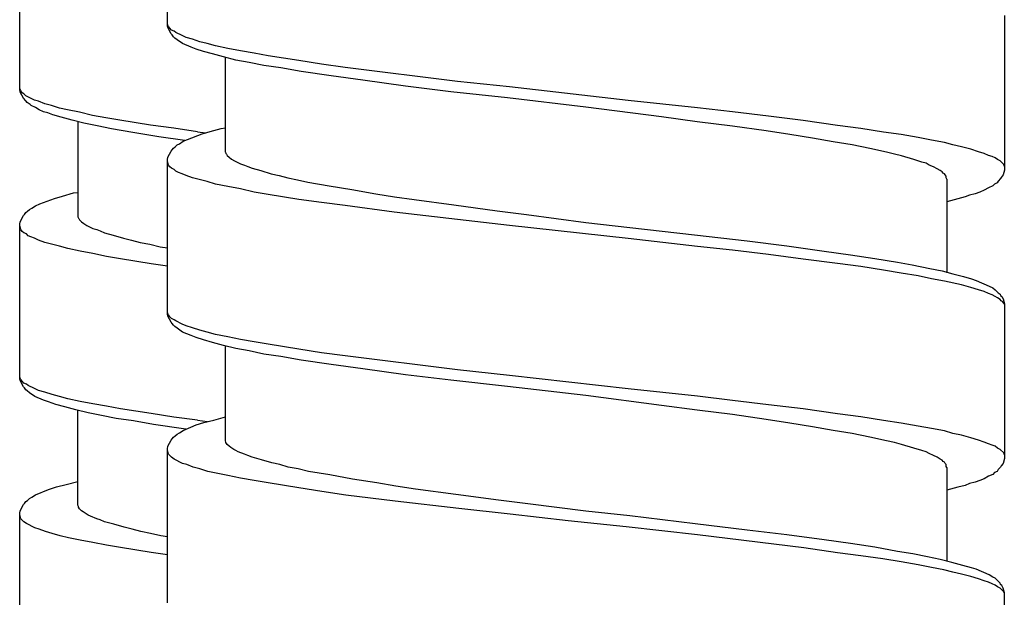
# Model space of a CAD drawing. Units: millimetres. Extents: x -435 to 507, y -175 to 936.
# Drawn here: x 259 to 276, y 446 to 456 of the extents above; entities that cross this region are included whole.
import ezdxf

# ---------------------------------------------------------------- set-up
doc = ezdxf.new("R2010")
doc.units = ezdxf.units.MM
doc.header["$LTSCALE"] = 6.666667

# ---------------------------------------------------------------- blocks, each defined once
blk = doc.blocks.new('1984.GL16.ACT.RD_V3')
for p, q in [((26.864, -447.132), (26.864, -444.454)), ((24.306, -448.238), (24.306, -445.561)), ((26.875, -447.121), (26.864, -447.09)), ((41.365, -446.952), (41.365, -449.63)), ((26.875, -447.164), (26.864, -447.132)), ((26.886, -447.143), (26.875, -447.121)), ((26.928, -447.27), (26.875, -447.164)), ((26.907, -447.174), (26.886, -447.143)), ((26.938, -447.206), (26.907, -447.174)), ((26.981, -447.227), (26.938, -447.206)), ((27.013, -447.248), (26.981, -447.227)), ((27.118, -447.301), (27.013, -447.248)), ((26.949, -447.291), (26.928, -447.27)), ((26.97, -447.322), (26.949, -447.291)), ((26.991, -447.344), (26.97, -447.322)), ((27.034, -447.375), (26.991, -447.344)), ((27.129, -447.439), (27.034, -447.375)), ((27.192, -447.333), (27.118, -447.301)), ((27.298, -447.365), (27.192, -447.333)), ((27.425, -447.407), (27.298, -447.365)), ((27.552, -447.439), (27.425, -447.407)), ((27.277, -447.502), (27.129, -447.439)), ((27.362, -447.534), (27.277, -447.502)), ((27.489, -447.576), (27.362, -447.534)), ((27.648, -447.619), (27.489, -447.576)), ((27.7, -447.481), (27.552, -447.439)), ((27.912, -447.524), (27.7, -447.481)), ((28.134, -447.566), (27.912, -447.524)), ((28.367, -447.608), (28.134, -447.566)), ((27.838, -447.672), (27.648, -447.619)), ((28.05, -447.725), (27.838, -447.672)), ((27.87, -449.323), (27.87, -447.682)), ((28.283, -447.767), (28.05, -447.725)), ((28.537, -447.82), (28.283, -447.767)), ((28.611, -447.651), (28.367, -447.608)), ((29.14, -447.735), (28.611, -447.651)), ((29.532, -447.799), (29.14, -447.735)), ((28.833, -447.862), (28.537, -447.82)), ((29.182, -447.926), (28.833, -447.862)), ((29.701, -448), (29.182, -447.926)), ((29.944, -447.852), (29.532, -447.799)), ((31.892, -448.095), (29.944, -447.852)), ((30.251, -448.074), (29.701, -448)), ((30.992, -448.18), (30.251, -448.074)), ((32.791, -448.19), (31.892, -448.095)), ((24.317, -448.228), (24.306, -448.207)), ((24.317, -448.281), (24.306, -448.238)), ((24.327, -448.26), (24.317, -448.228)), ((24.37, -448.387), (24.317, -448.281)), ((24.349, -448.291), (24.327, -448.26)), ((31.775, -448.275), (30.992, -448.18)), ((32.76, -448.381), (31.775, -448.275)), ((34.845, -448.423), (32.791, -448.19)), ((24.38, -448.313), (24.349, -448.291)), ((24.412, -448.429), (24.37, -448.387)), ((24.412, -448.344), (24.38, -448.313)), ((24.56, -448.418), (24.412, -448.344)), ((24.433, -448.461), (24.412, -448.429)), ((24.486, -448.493), (24.433, -448.461)), ((24.634, -448.44), (24.56, -448.418)), ((24.74, -448.482), (24.634, -448.44)), ((34.114, -448.54), (32.76, -448.381)), ((36.051, -448.55), (34.845, -448.423)), ((24.507, -448.514), (24.486, -448.493)), ((24.582, -448.545), (24.507, -448.514)), ((24.645, -448.588), (24.582, -448.545)), ((24.719, -448.62), (24.645, -448.588)), ((24.793, -448.641), (24.719, -448.62)), ((24.857, -448.514), (24.74, -448.482)), ((24.994, -448.556), (24.857, -448.514)), ((25.132, -448.588), (24.994, -448.556)), ((25.344, -448.63), (25.132, -448.588)), ((25.566, -448.683), (25.344, -448.63)), ((35.427, -448.709), (34.114, -448.54)), ((36.655, -448.624), (36.051, -448.55)), ((37.279, -448.698), (36.655, -448.624)), ((24.878, -448.672), (24.793, -448.641)), ((25.026, -448.715), (24.878, -448.672)), ((25.217, -448.768), (25.026, -448.715)), ((25.418, -448.821), (25.217, -448.768)), ((25.312, -448.789), (25.312, -450.44)), ((25.799, -448.725), (25.566, -448.683)), ((26.042, -448.768), (25.799, -448.725)), ((26.571, -448.852), (26.042, -448.768)), ((36.041, -448.794), (35.427, -448.709)), ((36.655, -448.868), (36.041, -448.794)), ((37.882, -448.772), (37.279, -448.698)), ((38.475, -448.857), (37.882, -448.772)), ((25.65, -448.863), (25.418, -448.821)), ((25.894, -448.916), (25.65, -448.863)), ((26.264, -448.979), (25.894, -448.916)), ((26.974, -448.905), (26.571, -448.852)), ((27.386, -448.969), (26.974, -448.905)), ((27.386, -448.969), (27.529, -448.986)), ((27.468, -449.005), (27.605, -448.963)), ((27.605, -448.963), (27.796, -448.91)), ((27.796, -448.91), (27.87, -448.899)), ((37.237, -448.952), (36.655, -448.868)), ((37.65, -449.016), (37.237, -448.952)), ((38.877, -448.91), (38.475, -448.857)), ((39.269, -448.974), (38.877, -448.91)), ((26.719, -449.053), (26.264, -448.979)), ((27.165, -449.121), (26.719, -449.053)), ((27.076, -449.175), (27.14, -449.132)), ((27.14, -449.132), (27.214, -449.101)), ((27.214, -449.101), (27.468, -449.005)), ((38.041, -449.079), (37.65, -449.016)), ((38.401, -449.143), (38.041, -449.079)), ((38.729, -449.196), (38.401, -449.143)), ((39.576, -449.016), (39.269, -448.974)), ((39.872, -449.069), (39.576, -449.016)), ((40.105, -449.111), (39.872, -449.069)), ((40.327, -449.153), (40.105, -449.111)), ((26.875, -449.408), (26.928, -449.302)), ((26.928, -449.302), (26.949, -449.28)), ((26.949, -449.28), (26.97, -449.249)), ((26.97, -449.249), (27.002, -449.228)), ((27.002, -449.228), (27.034, -449.196)), ((27.034, -449.196), (27.076, -449.175)), ((39.036, -449.259), (38.729, -449.196)), ((39.322, -449.323), (39.036, -449.259)), ((40.475, -449.196), (40.327, -449.153)), ((40.624, -449.228), (40.475, -449.196)), ((40.782, -449.27), (40.624, -449.228)), ((40.92, -449.312), (40.782, -449.27)), ((41.015, -449.344), (40.92, -449.312)), ((26.864, -449.45), (26.875, -449.408)), ((26.864, -452.128), (26.864, -449.45)), ((26.886, -449.545), (26.864, -449.482)), ((27.87, -449.323), (27.88, -449.344)), ((27.88, -449.344), (27.891, -449.355)), ((27.891, -449.355), (27.902, -449.376)), ((27.902, -449.376), (27.933, -449.408)), ((27.933, -449.408), (27.976, -449.439)), ((27.976, -449.439), (28.029, -449.471)), ((28.029, -449.471), (28.134, -449.524)), ((39.459, -449.355), (39.322, -449.323)), ((39.586, -449.386), (39.459, -449.355)), ((39.798, -449.45), (39.586, -449.386)), ((39.936, -449.492), (39.798, -449.45)), ((41.089, -449.376), (41.015, -449.344)), ((41.153, -449.397), (41.089, -449.376)), ((41.206, -449.418), (41.153, -449.397)), ((41.248, -449.45), (41.206, -449.418)), ((41.29, -449.471), (41.248, -449.45)), ((41.354, -449.535), (41.29, -449.471)), ((26.907, -449.577), (26.886, -449.545)), ((26.938, -449.598), (26.907, -449.577)), ((26.981, -449.619), (26.938, -449.598)), ((27.013, -449.651), (26.981, -449.619)), ((27.055, -449.672), (27.013, -449.651)), ((28.134, -449.524), (28.198, -449.545)), ((28.198, -449.545), (28.261, -449.566)), ((28.261, -449.566), (28.336, -449.598)), ((28.336, -449.598), (28.484, -449.64)), ((28.484, -449.64), (28.664, -449.693)), ((40.01, -449.513), (39.936, -449.492)), ((40.063, -449.545), (40.01, -449.513)), ((40.137, -449.577), (40.063, -449.545)), ((40.2, -449.609), (40.137, -449.577)), ((40.253, -449.64), (40.2, -449.609)), ((40.285, -449.662), (40.253, -449.64)), ((41.365, -449.63), (41.343, -449.714)), ((41.365, -449.566), (41.354, -449.535)), ((27.118, -449.693), (27.055, -449.672)), ((27.192, -449.725), (27.118, -449.693)), ((27.298, -449.767), (27.192, -449.725)), ((27.552, -449.831), (27.298, -449.767)), ((28.664, -449.693), (28.801, -449.725)), ((28.801, -449.725), (28.949, -449.767)), ((28.949, -449.767), (29.119, -449.799)), ((29.119, -449.799), (29.299, -449.841)), ((40.306, -449.683), (40.285, -449.662)), ((40.327, -449.693), (40.306, -449.683)), ((40.338, -449.714), (40.327, -449.693)), ((40.359, -449.736), (40.338, -449.714)), ((40.359, -449.767), (40.359, -449.736)), ((40.37, -449.789), (40.359, -449.767)), ((40.37, -449.789), (40.37, -451.409)), ((41.259, -449.82), (41.238, -449.852)), ((41.301, -449.778), (41.259, -449.82)), ((41.312, -449.757), (41.301, -449.778)), ((41.343, -449.714), (41.312, -449.757)), ((27.7, -449.873), (27.552, -449.831)), ((27.912, -449.916), (27.7, -449.873)), ((28.134, -449.958), (27.912, -449.916)), ((28.367, -450.011), (28.134, -449.958)), ((29.299, -449.841), (29.669, -449.905)), ((29.669, -449.905), (30.061, -449.968)), ((30.061, -449.968), (30.474, -450.043)), ((41.015, -449.979), (40.941, -450.011)), ((41.089, -449.937), (41.015, -449.979)), ((41.163, -449.905), (41.089, -449.937)), ((41.195, -449.873), (41.163, -449.905)), ((41.238, -449.852), (41.195, -449.873)), ((24.656, -450.218), (24.91, -450.122)), ((24.91, -450.122), (25.047, -450.08)), ((25.047, -450.08), (25.238, -450.027)), ((25.238, -450.027), (25.312, -450.017)), ((28.611, -450.053), (28.367, -450.011)), ((29.14, -450.138), (28.611, -450.053)), ((29.532, -450.191), (29.14, -450.138)), ((30.474, -450.043), (30.802, -450.095)), ((30.802, -450.095), (31.14, -450.138)), ((31.14, -450.138), (31.828, -450.233)), ((40.56, -450.127), (40.37, -450.18)), ((40.687, -450.095), (40.56, -450.127)), ((40.761, -450.064), (40.687, -450.095)), ((40.857, -450.043), (40.761, -450.064)), ((40.941, -450.011), (40.857, -450.043)), ((24.444, -450.345), (24.476, -450.313)), ((24.476, -450.313), (24.518, -450.292)), ((24.518, -450.292), (24.582, -450.249)), ((24.582, -450.249), (24.656, -450.218)), ((29.944, -450.244), (29.532, -450.191)), ((30.791, -450.36), (29.944, -450.244)), ((31.828, -450.233), (32.58, -450.339)), ((24.317, -450.525), (24.37, -450.419)), ((24.37, -450.419), (24.391, -450.398)), ((24.391, -450.398), (24.412, -450.366)), ((24.412, -450.366), (24.444, -450.345)), ((25.312, -450.44), (25.322, -450.461)), ((25.322, -450.461), (25.333, -450.472)), ((25.333, -450.472), (25.344, -450.493)), ((25.344, -450.493), (25.375, -450.525)), ((31.892, -450.487), (30.791, -450.36)), ((32.791, -450.593), (31.892, -450.487)), ((32.58, -450.339), (33.088, -450.402)), ((33.088, -450.402), (34.114, -450.54)), ((24.306, -450.567), (24.317, -450.525)), ((24.306, -453.245), (24.306, -450.567)), ((24.327, -450.662), (24.306, -450.599)), ((24.349, -450.694), (24.327, -450.662)), ((25.375, -450.525), (25.418, -450.556)), ((25.418, -450.556), (25.471, -450.588)), ((25.471, -450.588), (25.576, -450.641)), ((25.576, -450.641), (25.64, -450.662)), ((25.64, -450.662), (25.703, -450.683)), ((34.845, -450.815), (32.791, -450.593)), ((34.114, -450.54), (34.877, -450.625)), ((34.877, -450.625), (35.998, -450.752)), ((24.38, -450.715), (24.349, -450.694)), ((24.423, -450.736), (24.38, -450.715)), ((24.454, -450.768), (24.423, -450.736)), ((24.497, -450.789), (24.454, -450.768)), ((24.56, -450.81), (24.497, -450.789)), ((24.634, -450.842), (24.56, -450.81)), ((24.74, -450.885), (24.634, -450.842)), ((25.703, -450.683), (25.778, -450.715)), ((25.778, -450.715), (25.926, -450.757)), ((25.926, -450.757), (26.106, -450.81)), ((26.106, -450.81), (26.243, -450.842)), ((26.243, -450.842), (26.391, -450.885)), ((36.051, -450.953), (34.845, -450.815)), ((35.998, -450.752), (36.909, -450.858)), ((24.994, -450.948), (24.74, -450.885)), ((25.142, -450.99), (24.994, -450.948)), ((25.354, -451.033), (25.142, -450.99)), ((26.391, -450.885), (26.561, -450.916)), ((26.561, -450.916), (26.741, -450.959)), ((26.741, -450.959), (26.864, -450.98)), ((36.655, -451.016), (36.051, -450.953)), ((37.279, -451.09), (36.655, -451.016)), ((36.909, -450.858), (37.597, -450.942)), ((37.597, -450.942), (38.242, -451.037)), ((25.576, -451.075), (25.354, -451.033)), ((25.809, -451.128), (25.576, -451.075)), ((26.053, -451.17), (25.809, -451.128)), ((26.582, -451.255), (26.053, -451.17)), ((37.882, -451.175), (37.279, -451.09)), ((38.475, -451.249), (37.882, -451.175)), ((38.242, -451.037), (38.697, -451.101)), ((38.697, -451.101), (39.121, -451.164)), ((39.121, -451.164), (39.512, -451.228)), ((26.864, -451.293), (26.582, -451.255)), ((38.877, -451.302), (38.475, -451.249)), ((39.269, -451.366), (38.877, -451.302)), ((39.512, -451.228), (39.766, -451.27)), ((39.766, -451.27), (40.073, -451.334)), ((40.073, -451.334), (40.285, -451.376)), ((39.576, -451.418), (39.269, -451.366)), ((39.872, -451.461), (39.576, -451.418)), ((40.105, -451.514), (39.872, -451.461)), ((40.327, -451.556), (40.105, -451.514)), ((40.285, -451.376), (40.475, -451.429)), ((40.475, -451.429), (40.655, -451.471)), ((40.655, -451.471), (40.793, -451.514)), ((40.793, -451.514), (40.878, -451.545)), ((40.624, -451.62), (40.327, -451.556)), ((40.782, -451.662), (40.624, -451.62)), ((40.92, -451.704), (40.782, -451.662)), ((40.878, -451.545), (41.1, -451.641)), ((41.1, -451.641), (41.163, -451.672)), ((41.163, -451.672), (41.206, -451.704)), ((41.015, -451.736), (40.92, -451.704)), ((41.089, -451.768), (41.015, -451.736)), ((41.153, -451.789), (41.089, -451.768)), ((41.206, -451.821), (41.153, -451.789)), ((41.206, -451.704), (41.259, -451.757)), ((41.248, -451.842), (41.206, -451.821)), ((41.29, -451.874), (41.248, -451.842)), ((41.259, -451.757), (41.29, -451.778)), ((41.29, -451.778), (41.301, -451.8)), ((41.301, -451.8), (41.322, -451.821)), ((41.322, -451.821), (41.343, -451.863)), ((41.343, -451.863), (41.365, -451.948)), ((41.312, -451.895), (41.29, -451.874)), ((41.333, -451.905), (41.312, -451.895)), ((41.354, -451.937), (41.333, -451.905)), ((41.365, -451.958), (41.354, -451.937)), ((41.365, -451.948), (41.365, -454.625)), ((26.875, -452.117), (26.864, -452.085)), ((26.875, -452.159), (26.864, -452.128)), ((26.886, -452.138), (26.875, -452.117)), ((26.928, -452.265), (26.875, -452.159)), ((26.907, -452.17), (26.886, -452.138)), ((26.938, -452.202), (26.907, -452.17)), ((26.981, -452.223), (26.938, -452.202)), ((26.949, -452.286), (26.928, -452.265)), ((26.97, -452.318), (26.949, -452.286)), ((26.991, -452.339), (26.97, -452.318)), ((27.013, -452.244), (26.981, -452.223)), ((27.034, -452.371), (26.991, -452.339)), ((27.118, -452.297), (27.013, -452.244)), ((27.129, -452.435), (27.034, -452.371)), ((27.192, -452.329), (27.118, -452.297)), ((27.298, -452.36), (27.192, -452.329)), ((27.425, -452.403), (27.298, -452.36)), ((27.277, -452.498), (27.129, -452.435)), ((27.362, -452.53), (27.277, -452.498)), ((27.489, -452.572), (27.362, -452.53)), ((27.552, -452.435), (27.425, -452.403)), ((27.7, -452.477), (27.552, -452.435)), ((27.912, -452.519), (27.7, -452.477)), ((28.134, -452.562), (27.912, -452.519)), ((27.648, -452.614), (27.489, -452.572)), ((27.838, -452.667), (27.648, -452.614)), ((28.05, -452.72), (27.838, -452.667)), ((27.87, -454.319), (27.87, -452.678)), ((28.283, -452.763), (28.05, -452.72)), ((28.367, -452.604), (28.134, -452.562)), ((28.611, -452.646), (28.367, -452.604)), ((29.14, -452.731), (28.611, -452.646)), ((28.537, -452.816), (28.283, -452.763)), ((28.833, -452.858), (28.537, -452.816)), ((29.182, -452.921), (28.833, -452.858)), ((29.532, -452.794), (29.14, -452.731)), ((29.944, -452.847), (29.532, -452.794)), ((31.892, -453.091), (29.944, -452.847)), ((29.701, -452.996), (29.182, -452.921)), ((30.251, -453.07), (29.701, -452.996)), ((24.317, -453.234), (24.306, -453.202)), ((24.327, -453.255), (24.317, -453.234)), ((30.992, -453.175), (30.251, -453.07)), ((31.775, -453.271), (30.992, -453.175)), ((32.791, -453.186), (31.892, -453.091)), ((34.845, -453.419), (32.791, -453.186)), ((24.317, -453.277), (24.306, -453.245)), ((24.37, -453.382), (24.317, -453.277)), ((24.349, -453.287), (24.327, -453.255)), ((24.38, -453.319), (24.349, -453.287)), ((24.391, -453.404), (24.37, -453.382)), ((24.423, -453.34), (24.38, -453.319)), ((24.412, -453.435), (24.391, -453.404)), ((24.454, -453.361), (24.423, -453.34)), ((24.56, -453.414), (24.454, -453.361)), ((32.76, -453.377), (31.775, -453.271)), ((34.114, -453.535), (32.76, -453.377)), ((24.433, -453.456), (24.412, -453.435)), ((24.476, -453.488), (24.433, -453.456)), ((24.571, -453.552), (24.476, -453.488)), ((24.634, -453.446), (24.56, -453.414)), ((24.719, -453.615), (24.571, -453.552)), ((24.74, -453.478), (24.634, -453.446)), ((24.867, -453.52), (24.74, -453.478)), ((24.994, -453.552), (24.867, -453.52)), ((25.142, -453.594), (24.994, -453.552)), ((35.427, -453.705), (34.114, -453.535)), ((36.051, -453.546), (34.845, -453.419)), ((36.655, -453.62), (36.051, -453.546)), ((24.804, -453.647), (24.719, -453.615)), ((24.931, -453.689), (24.804, -453.647)), ((25.09, -453.732), (24.931, -453.689)), ((25.28, -453.785), (25.09, -453.732)), ((25.354, -453.636), (25.142, -453.594)), ((25.576, -453.679), (25.354, -453.636)), ((25.809, -453.721), (25.576, -453.679)), ((26.053, -453.763), (25.809, -453.721)), ((36.041, -453.789), (35.427, -453.705)), ((37.279, -453.694), (36.655, -453.62)), ((37.882, -453.768), (37.279, -453.694)), ((25.492, -453.837), (25.28, -453.785)), ((25.312, -455.436), (25.312, -453.795)), ((25.725, -453.88), (25.492, -453.837)), ((25.979, -453.933), (25.725, -453.88)), ((26.582, -453.848), (26.053, -453.763)), ((26.974, -453.912), (26.582, -453.848)), ((27.386, -453.964), (26.974, -453.912)), ((27.669, -453.959), (27.87, -453.906)), ((36.655, -453.863), (36.041, -453.789)), ((37.237, -453.948), (36.655, -453.863)), ((38.475, -453.853), (37.882, -453.768)), ((38.877, -453.906), (38.475, -453.853)), ((39.269, -453.969), (38.877, -453.906)), ((26.275, -453.975), (25.979, -453.933)), ((26.624, -454.039), (26.275, -453.975)), ((27.143, -454.113), (26.624, -454.039)), ((27.14, -454.139), (27.362, -454.043)), ((27.362, -454.043), (27.499, -454.001)), ((27.386, -453.964), (27.558, -453.986)), ((27.499, -454.001), (27.669, -453.959)), ((37.65, -454.012), (37.237, -453.948)), ((38.041, -454.075), (37.65, -454.012)), ((38.401, -454.139), (38.041, -454.075)), ((39.576, -454.012), (39.269, -453.969)), ((39.872, -454.065), (39.576, -454.012)), ((40.105, -454.107), (39.872, -454.065)), ((26.949, -454.287), (26.97, -454.255)), ((26.97, -454.255), (27.002, -454.234)), ((27.002, -454.234), (27.034, -454.202)), ((27.034, -454.202), (27.076, -454.181)), ((27.076, -454.181), (27.14, -454.139)), ((27.186, -454.119), (27.143, -454.113)), ((38.729, -454.192), (38.401, -454.139)), ((39.036, -454.255), (38.729, -454.192)), ((39.322, -454.319), (39.036, -454.255)), ((40.327, -454.149), (40.105, -454.107)), ((40.475, -454.192), (40.327, -454.149)), ((40.624, -454.223), (40.475, -454.192)), ((40.782, -454.266), (40.624, -454.223)), ((26.864, -454.456), (26.875, -454.414)), ((26.875, -454.414), (26.928, -454.308)), ((26.928, -454.308), (26.949, -454.287)), ((27.88, -454.34), (27.87, -454.319)), ((27.88, -454.35), (27.88, -454.34)), ((27.902, -454.382), (27.88, -454.35)), ((27.933, -454.414), (27.902, -454.382)), ((27.965, -454.435), (27.933, -454.414)), ((39.459, -454.35), (39.322, -454.319)), ((39.586, -454.382), (39.459, -454.35)), ((39.798, -454.446), (39.586, -454.382)), ((40.92, -454.308), (40.782, -454.266)), ((41.015, -454.34), (40.92, -454.308)), ((41.089, -454.371), (41.015, -454.34)), ((41.153, -454.393), (41.089, -454.371)), ((41.206, -454.414), (41.153, -454.393)), ((41.248, -454.446), (41.206, -454.414)), ((26.864, -457.124), (26.864, -454.456)), ((26.886, -454.551), (26.864, -454.488)), ((26.938, -454.604), (26.886, -454.551)), ((28.018, -454.467), (27.965, -454.435)), ((28.05, -454.488), (28.018, -454.467)), ((28.092, -454.509), (28.05, -454.488)), ((28.198, -454.551), (28.092, -454.509)), ((28.261, -454.573), (28.198, -454.551)), ((28.336, -454.604), (28.261, -454.573)), ((39.936, -454.488), (39.798, -454.446)), ((40.01, -454.509), (39.936, -454.488)), ((40.063, -454.541), (40.01, -454.509)), ((40.137, -454.573), (40.063, -454.541)), ((40.2, -454.604), (40.137, -454.573)), ((41.29, -454.467), (41.248, -454.446)), ((41.354, -454.53), (41.29, -454.467)), ((41.365, -454.562), (41.354, -454.53)), ((26.981, -454.636), (26.938, -454.604)), ((27.129, -454.71), (26.981, -454.636)), ((27.203, -454.731), (27.129, -454.71)), ((27.309, -454.774), (27.203, -454.731)), ((28.494, -454.647), (28.336, -454.604)), ((28.674, -454.7), (28.494, -454.647)), ((28.812, -454.731), (28.674, -454.7)), ((28.96, -454.774), (28.812, -454.731)), ((40.253, -454.636), (40.2, -454.604)), ((40.285, -454.657), (40.253, -454.636)), ((40.306, -454.678), (40.285, -454.657)), ((40.327, -454.689), (40.306, -454.678)), ((40.338, -454.71), (40.327, -454.689)), ((40.359, -454.731), (40.338, -454.71)), ((40.359, -454.763), (40.359, -454.731)), ((40.37, -454.784), (40.359, -454.763)), ((41.312, -454.752), (41.301, -454.774)), ((41.343, -454.71), (41.312, -454.752)), ((41.365, -454.625), (41.343, -454.71)), ((27.425, -454.805), (27.309, -454.774)), ((27.563, -454.848), (27.425, -454.805)), ((27.711, -454.881), (27.563, -454.848)), ((27.912, -454.923), (27.711, -454.881)), ((28.134, -454.965), (27.912, -454.923)), ((29.129, -454.805), (28.96, -454.774)), ((29.309, -454.848), (29.129, -454.805)), ((29.68, -454.911), (29.309, -454.848)), ((30.071, -454.985), (29.68, -454.911)), ((40.37, -454.784), (40.37, -456.405)), ((41.089, -454.932), (41.015, -454.975)), ((41.163, -454.901), (41.089, -454.932)), ((41.195, -454.869), (41.163, -454.901)), ((41.238, -454.848), (41.195, -454.869)), ((41.259, -454.816), (41.238, -454.848)), ((41.301, -454.774), (41.259, -454.816)), ((24.941, -455.118), (25.111, -455.076)), ((25.111, -455.076), (25.312, -455.023)), ((28.367, -455.008), (28.134, -454.965)), ((28.611, -455.05), (28.367, -455.008)), ((29.14, -455.135), (28.611, -455.05)), ((30.495, -455.049), (30.071, -454.985)), ((30.823, -455.102), (30.495, -455.049)), ((31.161, -455.155), (30.823, -455.102)), ((40.687, -455.091), (40.56, -455.123)), ((40.761, -455.059), (40.687, -455.091)), ((40.857, -455.038), (40.761, -455.059)), ((40.941, -455.006), (40.857, -455.038)), ((41.015, -454.975), (40.941, -455.006)), ((24.518, -455.298), (24.582, -455.256)), ((24.582, -455.256), (24.804, -455.16)), ((24.804, -455.16), (24.941, -455.118)), ((29.542, -455.198), (29.14, -455.135)), ((29.955, -455.261), (29.542, -455.197)), ((30.812, -455.366), (29.955, -455.261)), ((31.86, -455.25), (31.161, -455.155)), ((32.601, -455.345), (31.86, -455.25)), ((40.56, -455.123), (40.37, -455.176)), ((24.317, -455.531), (24.37, -455.425)), ((24.37, -455.425), (24.391, -455.404)), ((24.391, -455.404), (24.412, -455.372)), ((24.412, -455.372), (24.444, -455.351)), ((24.444, -455.351), (24.476, -455.319)), ((24.476, -455.319), (24.518, -455.298)), ((25.322, -455.457), (25.312, -455.436)), ((31.913, -455.494), (30.812, -455.366)), ((33.109, -455.409), (32.601, -455.345)), ((34.114, -455.537), (33.109, -455.409)), ((24.306, -455.573), (24.317, -455.531)), ((24.306, -458.251), (24.306, -455.573)), ((24.327, -455.669), (24.306, -455.605)), ((25.322, -455.467), (25.322, -455.457)), ((25.344, -455.499), (25.322, -455.467)), ((25.375, -455.531), (25.344, -455.499)), ((25.407, -455.552), (25.375, -455.531)), ((25.46, -455.584), (25.407, -455.552)), ((25.492, -455.605), (25.46, -455.584)), ((25.534, -455.626), (25.492, -455.605)), ((32.802, -455.59), (31.913, -455.494)), ((33.808, -455.706), (32.802, -455.59)), ((34.877, -455.621), (34.114, -455.537)), ((36.009, -455.759), (34.877, -455.621)), ((24.38, -455.721), (24.327, -455.669)), ((24.423, -455.753), (24.38, -455.721)), ((24.571, -455.827), (24.423, -455.753)), ((25.64, -455.669), (25.534, -455.626)), ((25.703, -455.69), (25.64, -455.669)), ((25.778, -455.721), (25.703, -455.69)), ((25.936, -455.764), (25.778, -455.721)), ((26.116, -455.817), (25.936, -455.764)), ((34.813, -455.812), (33.808, -455.706)), ((36.909, -455.865), (36.009, -455.759)), ((24.645, -455.848), (24.571, -455.827)), ((24.751, -455.891), (24.645, -455.848)), ((24.867, -455.923), (24.751, -455.891)), ((25.005, -455.965), (24.867, -455.923)), ((25.153, -455.998), (25.005, -455.965)), ((26.254, -455.848), (26.116, -455.817)), ((26.402, -455.891), (26.254, -455.848)), ((26.571, -455.923), (26.402, -455.891)), ((26.751, -455.965), (26.571, -455.923)), ((26.864, -455.984), (26.751, -455.965)), ((36.051, -455.95), (34.813, -455.812)), ((37.893, -456.172), (36.051, -455.95)), ((37.597, -455.95), (36.909, -455.865)), ((38.242, -456.034), (37.597, -455.95)), ((25.354, -456.04), (25.153, -455.998)), ((25.576, -456.082), (25.354, -456.04)), ((25.809, -456.125), (25.576, -456.082)), ((26.053, -456.167), (25.809, -456.125)), ((38.697, -456.098), (38.242, -456.034)), ((39.121, -456.161), (38.697, -456.098)), ((26.582, -456.252), (26.053, -456.167)), ((26.864, -456.296), (26.582, -456.252)), ((38.475, -456.257), (37.893, -456.172)), ((38.877, -456.309), (38.475, -456.257)), ((39.512, -456.235), (39.121, -456.161)), ((39.777, -456.278), (39.512, -456.235)), ((40.031, -456.331), (39.777, -456.278)), ((39.258, -456.362), (38.877, -456.309)), ((39.576, -456.415), (39.258, -456.362)), ((39.872, -456.468), (39.576, -456.415)), ((40.105, -456.511), (39.872, -456.468)), ((40.253, -456.373), (40.031, -456.331)), ((40.454, -456.426), (40.253, -456.373)), ((40.645, -456.479), (40.454, -456.426)), ((40.317, -456.553), (40.105, -456.511)), ((40.475, -456.595), (40.317, -456.553)), ((40.624, -456.627), (40.475, -456.595)), ((40.782, -456.669), (40.624, -456.627)), ((40.793, -456.521), (40.645, -456.479)), ((40.878, -456.542), (40.793, -456.521)), ((41.1, -456.638), (40.878, -456.542)), ((41.163, -456.68), (41.1, -456.638)), ((40.92, -456.712), (40.782, -456.669)), ((41.015, -456.743), (40.92, -456.712)), ((41.089, -456.765), (41.015, -456.743)), ((41.153, -456.796), (41.089, -456.765)), ((41.206, -456.817), (41.153, -456.796)), ((41.206, -456.701), (41.163, -456.68)), ((41.29, -456.786), (41.206, -456.701)), ((41.248, -456.849), (41.206, -456.817)), ((41.301, -456.807), (41.29, -456.786)), ((41.322, -456.828), (41.301, -456.807)), ((41.29, -456.87), (41.248, -456.849)), ((41.354, -456.934), (41.29, -456.87)), ((41.343, -456.87), (41.322, -456.828)), ((41.365, -456.955), (41.343, -456.87)), ((41.365, -456.966), (41.354, -456.934)), ((41.365, -459.633), (41.365, -456.955))]:
    blk.add_line(p, q)

msp = doc.modelspace()

# ---------------------------------------------------------------- block references
msp.add_blockref('1984.GL16.ACT.RD_V3', (234.981, 902.905))

doc.saveas('drawing.dxf')
